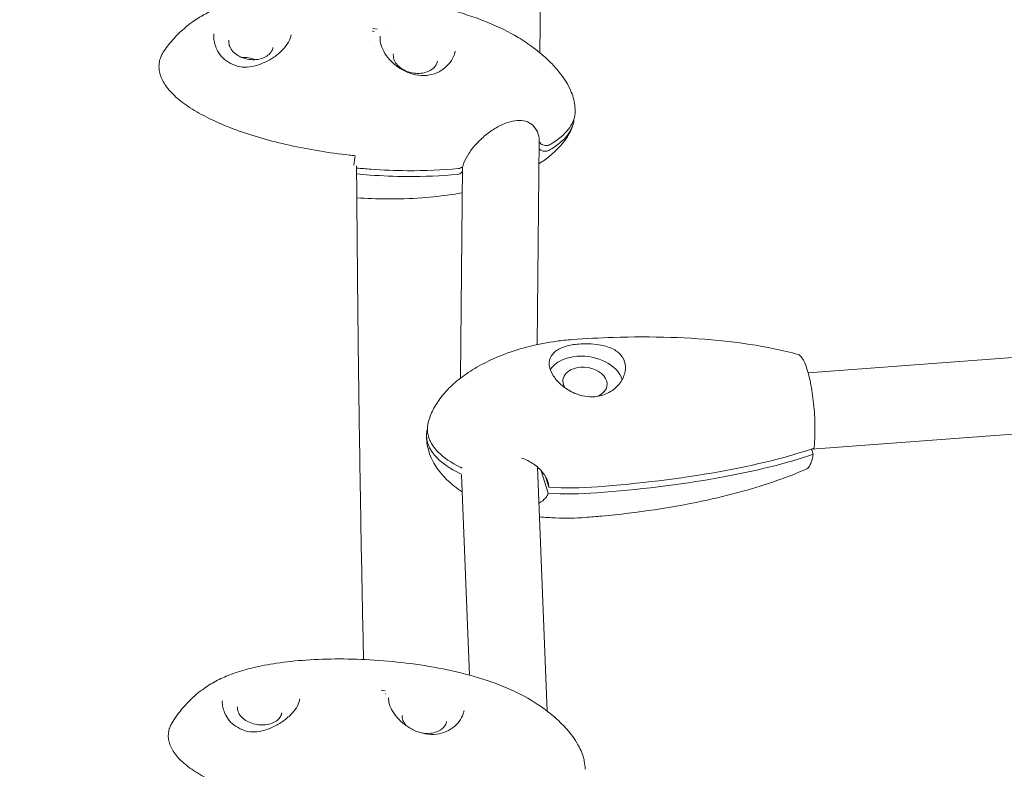
# Model space of a CAD drawing. Units: millimetres. Extents: x -8534 to 26090, y -7784 to 8770.
# Drawn here: x -2963 to -2731, y 1540 to 1716 of the extents above; entities that cross this region are included whole.
import ezdxf

# ---------------------------------------------------------------- set-up
doc = ezdxf.new("R2010")
doc.units = ezdxf.units.MM
doc.layers.add('BEM-SI-MIN', color=7, linetype='Continuous')
doc.layers.add('Shout.06', color=253, linetype='Continuous')
doc.styles.get("Standard").update_dxf_attribs({"font": 'arial.ttf'})
doc.dimstyles.new('Europa 1-100', dxfattribs={"dimscale": 50, "dimtxt": 3.5, "dimasz": 4, "dimexe": 2, "dimexo": 3, "dimgap": 2, "dimtad": 0, "dimlfac": 0.001, "dimzin": 0, "dimtxsty": 'Standard', "dimcen": 0, "dimadec": 0, "dimazin": 0, "dimtfac": 1, "dimtofl": 0, "dimtmove": 0, "dimatfit": 3, "dimfxl": 2, "dimfxlon": 1, "dimtolj": 1, "dimtzin": 0, "dimlwd": -1, "dimlwe": -1, "dimarcsym": 0})

# ---------------------------------------------------------------- blocks, each defined once
blk = doc.blocks.new('*D50')
at = {"layer": 'BEM-SI-MIN', "color": 0, "transparency": 16777216}
for p, q in [((-8321.93, 8767.81), (-8518.72, 8767.81)), ((-8418.72, 8567.81), (-8418.72, 1712.17)), ((-8418.72, -6116.54), (-8418.72, 739.11)), ((-8321.71, -6316.54), (-8518.72, -6316.54))]:
    blk.add_line(p, q, dxfattribs=at)
for points in [[(-8452.06, 8567.81), (-8385.39, 8567.81), (-8418.72, 8767.81)], [(-8452.06, -6116.54), (-8385.39, -6116.54), (-8418.72, -6316.54)]]:
    blk.add_solid(points, dxfattribs=at)
at = {"layer": 'Defpoints', "color": 0, "transparency": 16777216}
for p in [(264.43, 8767.81, 1590.56), (-8418.72, -6316.54), (583.37, -6316.54, 1590.56)]:
    blk.add_point(p, dxfattribs=at)
at = {"layer": 'BEM-SI-MIN', "color": 0, "transparency": 16777216, "insert": (-8418.72, 1225.64), "char_height": 175, "attachment_point": 5, "rotation": 90}
blk.add_mtext('\\A1;15,08m', dxfattribs=at)
blk = doc.blocks.new('*D51')
at = {"layer": 'BEM-SI-MIN', "color": 0, "transparency": 16777216}
for p, q in [((-7720.96, 7266.56), (-7920.7, 7266.57)), ((-7820.7, 7066.56), (-7820.89, 1712.86)), ((-7821.11, -4613.9), (-7820.92, 739.8)), ((-7721.38, -4813.91), (-7921.11, -4813.9))]:
    blk.add_line(p, q, dxfattribs=at)
for points in [[(-7854.04, 7066.57), (-7787.37, 7066.56), (-7820.7, 7266.56)], [(-7854.44, -4613.9), (-7787.77, -4613.9), (-7821.11, -4813.9)]]:
    blk.add_solid(points, dxfattribs=at)
at = {"layer": 'Defpoints', "color": 0, "transparency": 16777216}
for p in [(398.41, 7266.28, 429.56), (-7821.11, -4813.9), (398, -4814.19, 429.56)]:
    blk.add_point(p, dxfattribs=at)
at = {"layer": 'BEM-SI-MIN', "color": 0, "transparency": 16777216, "insert": (-7820.91, 1226.33), "char_height": 175, "attachment_point": 5, "rotation": 89.998}
blk.add_mtext('\\A1;12,08m', dxfattribs=at)
blk = doc.blocks.new('*D52')
at = {"layer": 'BEM-SI-MIN', "color": 0, "transparency": 16777216}
for p, q in [((-7213.14, -7554.3), (-7213.14, -7750.85)), ((9489.5, -7552.78), (9489.5, -7750.85)), ((-7013.14, -7650.85), (651.65, -7650.85)), ((9289.5, -7650.85), (1624.71, -7650.85))]:
    blk.add_line(p, q, dxfattribs=at)
for points in [[(-7013.14, -7617.51), (-7013.14, -7684.18), (-7213.14, -7650.85)], [(9289.5, -7617.51), (9289.5, -7684.18), (9489.5, -7650.85)]]:
    blk.add_solid(points, dxfattribs=at)
at = {"layer": 'Defpoints', "color": 0, "transparency": 16777216}
for p in [(9489.5, 3595.44, 1590.56), (-7213.14, 700.18, 1590.56), (-7213.14, -7650.85)]:
    blk.add_point(p, dxfattribs=at)
at = {"layer": 'BEM-SI-MIN', "color": 0, "transparency": 16777216, "insert": (1138.18, -7650.85), "char_height": 175, "attachment_point": 5}
blk.add_mtext('\\A1;16,70m', dxfattribs=at)
blk = doc.blocks.new('*D53')
at = {"layer": 'BEM-SI-MIN', "color": 0, "transparency": 16777216}
for p, q in [((-5650.7, -6826.62), (-5650.7, -7026.31)), ((6645.8, -6826.53), (6645.8, -7026.31)), ((-5450.7, -6926.31), (11.02, -6926.31)), ((6445.8, -6926.31), (984.07, -6926.31))]:
    blk.add_line(p, q, dxfattribs=at)
for points in [[(-5450.7, -6892.98), (-5450.7, -6959.65), (-5650.7, -6926.31)], [(6445.8, -6892.98), (6445.8, -6959.65), (6645.8, -6926.31)]]:
    blk.add_solid(points, dxfattribs=at)
at = {"layer": 'Defpoints', "color": 0, "transparency": 16777216}
for p in [(6645.8, 2181.77, 429.56), (-5650.7, 747.57, 429.56), (-5650.7, -6926.31)]:
    blk.add_point(p, dxfattribs=at)
at = {"layer": 'BEM-SI-MIN', "color": 0, "transparency": 16777216, "insert": (497.55, -6926.31), "char_height": 175, "attachment_point": 5}
blk.add_mtext('\\A1;12,30m', dxfattribs=at)

msp = doc.modelspace()

# ---------------------------------------------------------------- linework, layer by layer
at = {"layer": 'Shout.06', "color": 7, "linetype": 'Continuous', "lineweight": 0}
for p, q in [((-2840.068, 1708.659, 429.565), (-2838.902, 1832.673, 429.565)), ((-2879.434, 1714.338, 429.565), (-2878.444, 1714.195, 429.565)), ((-2840.714, 1639.901, 429.565), (-2840.262, 1688.024, 429.565)), ((-2883.623, 1684.413, 429.565), (-2883.623, 1684.413, 429.565)), ((-2858.789, 1632.009, 429.565), (-2858.321, 1681.815, 429.565)), ((-2577.191, 1648.311, 429.565), (-2776.876, 1633.247, 429.565)), ((-2575.837, 1630.362, 429.565), (-2776.047, 1615.259, 429.565)), ((-2775.694, 1614.096, 429.565), (-2776.072, 1615.339, 429.565)), ((-2838.348, 1553.59, 429.565), (-2840.605, 1611.033, 429.565)), ((-2839.748, 1610.192, 429.565), (-2838.136, 1604.884, 429.565)), ((-2856.695, 1562.056, 429.565), (-2858.55, 1609.273, 429.565)), ((-2838.641, 1608.65, 429.565), (-2837.936, 1606.328, 429.565)), ((-2877.491, 1558.501, 429.565), (-2876.497, 1558.39, 429.565)), ((-2913.851, 1552.23, 429.565), (-2914.068, 1552.603, 429.565))]:
    msp.add_line(p, q, dxfattribs=at)
at = {"layer": 'Shout.06', "color": 7, "linetype": 'Continuous', "lineweight": 0, "extrusion": (2.19663e-16, 0, -1)}
for centre, start, end in [((2879.726, 1711.758, -429.565), 96.63169, 108.1108), ((2877.691, 1555.941, -429.565), 174.65762, 175.75974)]:
    msp.add_arc(centre, 2, start, end, dxfattribs=at)
at = {"layer": 'Shout.06', "color": 7, "linetype": 'Continuous', "lineweight": 0, "extrusion": (2.19663e-16, -1.54074e-33, -1)}
msp.add_arc((2879.726, 1711.758, -429.565), 2, 177.5755, 178.56274, dxfattribs=at)
at = {"layer": 'Shout.06', "color": 7, "linetype": 'Continuous', "lineweight": 0}
for centre, major_axis, ratio, start_param, end_param in [((-2879.72, 1712.359, 429.565), (-1.997, 0.117), 0.0003247, 3.1397829, 3.1415925), ((-2829.44, 1630.971, 429.565), (-8.914, 1.238), 0.6847013, -1.2644343, -0.3219853), ((-2829.44, 1630.971, 429.565), (8.914, -1.238), 0.6847013, 0.3138817, 1.8771584), ((-2877.714, 1556.514, 429.565), (-2, 0.023), 0.0004454, 3.1392158, 3.1415925)]:
    msp.add_ellipse(centre, major_axis=major_axis, ratio=ratio, start_param=start_param, end_param=end_param, dxfattribs=at)
at = {"layer": 'Shout.06', "color": 7, "linetype": 'Continuous', "lineweight": 0, "extrusion": (2.19663e-16, 3.69779e-32, -1)}
msp.add_ellipse((-2879.726, 1711.758, 429.565), major_axis=(0.951, -1.759), ratio=0.0005072, start_param=0, end_param=0.002029, dxfattribs=at)
at = {"layer": 'Shout.06', "color": 7, "linetype": 'Continuous', "lineweight": 0, "extrusion": (2.13238e-16, 5.61769e-17, -1)}
msp.add_ellipse((-2909.296, 1703.743, 429.565), major_axis=(5.181, -0.85), ratio=0.7191976, start_param=-1.8817036, end_param=-1.2598891, dxfattribs=at)
at = {"layer": 'Shout.06', "color": 7, "linetype": 'Continuous', "lineweight": 0, "extrusion": (1.90166e-16, 8.77835e-19, -1)}
msp.add_ellipse((-2829.44, 1630.971, 429.565), major_axis=(-5.2, 0.722), ratio=0.6847013, start_param=-0.5616479, end_param=1.2644343, dxfattribs=at)
at = {"layer": 'Shout.06', "color": 7, "linetype": 'Continuous', "lineweight": 0, "extrusion": (2.21587e-16, -5.56515e-17, -1)}
msp.add_ellipse((-2829.44, 1630.971, 429.565), major_axis=(5.2, -0.722), ratio=0.6847013, start_param=-1.8771584, end_param=0.9243127, dxfattribs=at)
at = {"layer": 'Shout.06', "color": 7, "linetype": 'Continuous', "lineweight": 0, "extrusion": (2.19663e-16, 4.93038e-32, -1)}
msp.add_ellipse((-2877.691, 1555.941, 429.565), major_axis=(1.118, -1.659), ratio=0.0004739, start_param=0, end_param=0.0018957, dxfattribs=at)
at = {"layer": 'Shout.06', "color": 7, "linetype": 'Continuous', "lineweight": 0}
for points, knots in [([(-2928.65, 1709.024, 429.565), (-2927.957, 1710.072, 429.565), (-2927.175, 1711.047, 429.565), (-2925.437, 1712.949, 429.565), (-2924.467, 1713.871, 429.565), (-2923.355, 1714.804, 429.565), (-2923.266, 1714.878, 429.565), (-2923.075, 1715.034, 429.565), (-2922.977, 1715.113, 429.565), (-2922.584, 1715.426, 429.565), (-2922.281, 1715.656, 429.565), (-2921.091, 1716.518, 429.565), (-2920.155, 1717.107, 429.565), (-2918.131, 1718.213, 429.565), (-2917.029, 1718.721, 429.565), (-2914.709, 1719.644, 429.565), (-2913.481, 1720.05, 429.565), (-2910.673, 1720.844, 429.565), (-2909.084, 1721.199, 429.565), (-2905.432, 1721.868, 429.565), (-2903.354, 1722.142, 429.565), (-2898.823, 1722.571, 429.565), (-2896.358, 1722.699, 429.565), (-2891.21, 1722.792, 429.565), (-2888.52, 1722.742, 429.565), (-2883.007, 1722.458, 429.565), (-2880.179, 1722.215, 429.565), (-2874.462, 1721.528, 429.565), (-2871.567, 1721.078, 429.565), (-2865.825, 1719.955, 429.565), (-2862.971, 1719.283, 429.565), (-2857.436, 1717.693, 429.565), (-2854.745, 1716.782, 429.565), (-2849.747, 1714.72, 429.565), (-2847.415, 1713.592, 429.565), (-2843.942, 1711.526, 429.565), (-2842.716, 1710.712, 429.565), (-2840.21, 1708.821, 429.565), (-2838.964, 1707.757, 429.565), (-2837.011, 1705.83, 429.565), (-2836.272, 1705.028, 429.565), (-2834.612, 1702.979, 429.565), (-2833.729, 1701.669, 429.565), (-2832.514, 1699.137, 429.565), (-2832.105, 1697.93, 429.565), (-2831.83, 1696.151, 429.565), (-2831.783, 1695.588, 429.565), (-2831.774, 1695.03, 429.565)], [0, 0, 0, 0, 3.8578901, 3.8578901, 8.0898269, 8.0898269, 8.4671574, 8.4671574, 8.8493407, 8.8493407, 9.9966512, 9.9966512, 13.2836114, 13.2836114, 16.9252921, 16.9252921, 20.9052995, 20.9052995, 25.9719252, 25.9719252, 32.4659801, 32.4659801, 40.0282881, 40.0282881, 48.1885734, 48.1885734, 56.7301851, 56.7301851, 65.5095006, 65.5095006, 74.28675, 74.28675, 82.7892056, 82.7892056, 90.5175602, 90.5175602, 94.9125952, 94.9125952, 99.9626062, 99.9626062, 103.2602794, 103.2602794, 107.92503, 107.92503, 111.6860719, 111.6860719, 113.361294, 113.361294, 113.361294, 113.361294]), ([(-2916.883, 1713.088, 429.565), (-2916.936, 1712.769, 429.565), (-2916.944, 1712.325, 429.565), (-2916.821, 1711.379, 429.565), (-2916.712, 1710.892, 429.565), (-2916.413, 1709.981, 429.565), (-2916.236, 1709.553, 429.565), (-2916.021, 1709.136, 429.565)], [0, 0, 0, 0, 2.1641894, 2.1641894, 4.0244405, 4.0244405, 5.6211286, 5.6211286, 5.6211286, 5.6211286]), ([(-2909.115, 1705.241, 429.565), (-2908.255, 1705.306, 429.565), (-2907.383, 1705.49, 429.565), (-2905.664, 1706.036, 429.565), (-2904.801, 1706.41, 429.565), (-2903.15, 1707.306, 429.565), (-2902.349, 1707.846, 429.565), (-2900.966, 1708.997, 429.565), (-2900.363, 1709.619, 429.565), (-2899.449, 1710.839, 429.565), (-2899.113, 1711.447, 429.565), (-2898.798, 1712.318, 429.565), (-2898.722, 1712.607, 429.565), (-2898.676, 1712.887, 429.565)], [0, 0, 0, 0, 2.656598, 2.656598, 5.4280703, 5.4280703, 8.3277682, 8.3277682, 11.1441449, 11.1441449, 13.7970305, 13.7970305, 15.1615112, 15.1615112, 15.1615112, 15.1615112]), ([(-2877.728, 1711.842, 429.565), (-2877.729, 1711.869, 429.565), (-2877.73, 1711.895, 429.565), (-2877.731, 1711.948, 429.565), (-2877.731, 1711.974, 429.565), (-2877.731, 1712.027, 429.565), (-2877.731, 1712.053, 429.565), (-2877.73, 1712.106, 429.565), (-2877.729, 1712.132, 429.565), (-2877.727, 1712.184, 429.565), (-2877.726, 1712.21, 429.565), (-2877.724, 1712.236, 429.565)], [3.110658694, 3.110658694, 3.110658694, 3.110658694, 3.125768501, 3.125768501, 3.140878308, 3.140878308, 3.155988115, 3.155988115, 3.171097922, 3.171097922, 3.186207729, 3.186207729, 3.186207729, 3.186207729]), ([(-2877.727, 1711.814, 429.565), (-2877.705, 1711.255, 429.565), (-2877.572, 1710.623, 429.565), (-2877.076, 1709.338, 429.565), (-2876.715, 1708.673, 429.565), (-2875.807, 1707.394, 429.565), (-2875.251, 1706.767, 429.565), (-2873.978, 1705.608, 429.565), (-2873.24, 1705.068, 429.565), (-2871.66, 1704.176, 429.565), (-2870.798, 1703.816, 429.565), (-2869.068, 1703.362, 429.565), (-2868.179, 1703.258, 429.565), (-2866.497, 1703.317, 429.565), (-2865.682, 1703.471, 429.565), (-2864.179, 1703.987, 429.565), (-2863.475, 1704.356, 429.565), (-2862.223, 1705.252, 429.565), (-2861.67, 1705.793, 429.565), (-2860.779, 1706.962, 429.565), (-2860.439, 1707.605, 429.565), (-2860.138, 1708.501, 429.565), (-2860.071, 1708.772, 429.565), (-2860.029, 1709.028, 429.565)], [0.0236098, 0.0236098, 0.0236098, 0.0236098, 2.7392047, 2.7392047, 5.3720977, 5.3720977, 8.0004786, 8.0004786, 10.7197716, 10.7197716, 13.4568438, 13.4568438, 16.1176714, 16.1176714, 18.6820447, 18.6820447, 21.2664478, 21.2664478, 23.9551996, 23.9551996, 26.7231356, 26.7231356, 27.933962, 27.933962, 27.933962, 27.933962]), ([(-2913.324, 1711.621, 429.565), (-2913.389, 1711.223, 429.565), (-2913.361, 1710.809, 429.565), (-2913.121, 1709.998, 429.565), (-2912.912, 1709.601, 429.565), (-2912.338, 1708.865, 429.565), (-2911.978, 1708.527, 429.565), (-2911.139, 1707.938, 429.565), (-2910.663, 1707.687, 429.565), (-2909.64, 1707.297, 429.565), (-2909.094, 1707.159, 429.565), (-2907.988, 1707.009, 429.565), (-2907.428, 1706.997, 429.565), (-2906.353, 1707.101, 429.565), (-2905.838, 1707.217, 429.565), (-2904.903, 1707.562, 429.565), (-2904.484, 1707.791, 429.565), (-2903.78, 1708.339, 429.565), (-2903.497, 1708.657, 429.565), (-2903.127, 1709.293, 429.565), (-2903.015, 1709.602, 429.565), (-2902.962, 1709.921, 429.565)], [3.0241637, 3.0241637, 3.0241637, 3.0241637, 3.3594013, 3.3594013, 3.6860145, 3.6860145, 4.0036159, 4.0036159, 4.3186032, 4.3186032, 4.6333619, 4.6333619, 4.9481798, 4.9481798, 5.2629253, 5.2629253, 5.5781927, 5.5781927, 5.8971822, 5.8971822, 6.1657563, 6.1657563, 6.1657563, 6.1657563]), ([(-2883.623, 1684.413, 429.565), (-2884.053, 1684.456, 429.565), (-2884.482, 1684.501, 429.565), (-2884.911, 1684.548, 429.565), (-2887.332, 1684.814, 429.565), (-2889.738, 1685.142, 429.565), (-2892.104, 1685.529, 429.565), (-2894.469, 1685.917, 429.565), (-2896.794, 1686.364, 429.565), (-2899.051, 1686.865, 429.565), (-2901.309, 1687.366, 429.565), (-2903.499, 1687.922, 429.565), (-2905.598, 1688.525, 429.565), (-2907.697, 1689.129, 429.565), (-2909.705, 1689.781, 429.565), (-2911.598, 1690.474, 429.565), (-2913.491, 1691.166, 429.565), (-2915.271, 1691.9, 429.565), (-2916.917, 1692.666, 429.565), (-2918.563, 1693.432, 429.565), (-2920.074, 1694.23, 429.565), (-2921.436, 1695.053, 429.565), (-2922.797, 1695.875, 429.565), (-2924.007, 1696.722, 429.565), (-2925.054, 1697.582, 429.565), (-2926.1, 1698.442, 429.565), (-2926.982, 1699.317, 429.565), (-2927.69, 1700.196, 429.565), (-2928.398, 1701.076, 429.565), (-2928.932, 1701.959, 429.565), (-2929.286, 1702.838, 429.565), (-2929.463, 1703.277, 429.565), (-2929.595, 1703.715, 429.565), (-2929.682, 1704.15, 429.565), (-2929.769, 1704.585, 429.565), (-2929.81, 1705.018, 429.565), (-2929.806, 1705.447, 429.565), (-2929.802, 1705.876, 429.565), (-2929.752, 1706.301, 429.565), (-2929.658, 1706.721, 429.565), (-2929.61, 1706.931, 429.565), (-2929.552, 1707.14, 429.565), (-2929.482, 1707.348, 429.565), (-2929.447, 1707.451, 429.565), (-2929.409, 1707.555, 429.565), (-2929.368, 1707.658, 429.565), (-2929.328, 1707.761, 429.565), (-2929.284, 1707.864, 429.565), (-2929.238, 1707.966, 429.565), (-2929.076, 1708.324, 429.565), (-2928.88, 1708.677, 429.565), (-2928.65, 1709.024, 429.565)], [-150.2131917, -150.2131917, -150.2131917, -150.2131917, -148.9065116, -148.9065116, -148.9065116, -141.5290209, -141.5290209, -141.5290209, -134.1515301, -134.1515301, -134.1515301, -126.7740394, -126.7740394, -126.7740394, -119.3965486, -119.3965486, -119.3965486, -112.0190579, -112.0190579, -112.0190579, -104.6415671, -104.6415671, -104.6415671, -97.2640764, -97.2640764, -97.2640764, -89.8865856, -89.8865856, -89.8865856, -82.5090949, -82.5090949, -82.5090949, -78.8203495, -78.8203495, -78.8203495, -75.1316041, -75.1316041, -75.1316041, -71.4428588, -71.4428588, -71.4428588, -69.5984861, -69.5984861, -69.5984861, -68.6762997, -68.6762997, -68.6762997, -67.7541134, -67.7541134, -67.7541134, -64.5282292, -64.5282292, -64.5282292, -64.5282292]), ([(-2916.021, 1709.136, 429.565), (-2915.713, 1708.535, 429.565), (-2915.282, 1707.965, 429.565), (-2914.239, 1706.947, 429.565), (-2913.608, 1706.494, 429.565), (-2912.185, 1705.742, 429.565), (-2911.367, 1705.448, 429.565), (-2910.062, 1705.235, 429.565), (-2909.587, 1705.205, 429.565), (-2909.115, 1705.241, 429.565)], [0, 0, 0, 0, 2.34902, 2.34902, 4.8208194, 4.8208194, 7.5165695, 7.5165695, 8.9858181, 8.9858181, 8.9858181, 8.9858181]), ([(-2874.572, 1708.401, 429.565), (-2874.638, 1708.003, 429.565), (-2874.61, 1707.59, 429.565), (-2874.369, 1706.779, 429.565), (-2874.16, 1706.381, 429.565), (-2873.587, 1705.646, 429.565), (-2873.226, 1705.307, 429.565), (-2872.388, 1704.718, 429.565), (-2871.911, 1704.467, 429.565), (-2870.888, 1704.078, 429.565), (-2870.342, 1703.939, 429.565), (-2869.236, 1703.789, 429.565), (-2868.677, 1703.777, 429.565), (-2867.601, 1703.882, 429.565), (-2867.086, 1703.997, 429.565), (-2866.151, 1704.342, 429.565), (-2865.732, 1704.572, 429.565), (-2865.029, 1705.119, 429.565), (-2864.746, 1705.438, 429.565), (-2864.375, 1706.073, 429.565), (-2864.263, 1706.383, 429.565), (-2864.211, 1706.701, 429.565)], [3.0241637, 3.0241637, 3.0241637, 3.0241637, 3.3594013, 3.3594013, 3.6860145, 3.6860145, 4.0036159, 4.0036159, 4.3186032, 4.3186032, 4.6333619, 4.6333619, 4.9481798, 4.9481798, 5.2629253, 5.2629253, 5.5781927, 5.5781927, 5.8971822, 5.8971822, 6.1657563, 6.1657563, 6.1657563, 6.1657563]), ([(-2832.006, 1693.239, 429.565), (-2832.069, 1692.011, 429.565), (-2832.496, 1690.814, 429.565), (-2833.279, 1689.677, 429.565), (-2834.116, 1688.459, 429.565), (-2835.361, 1687.308, 429.565), (-2836.981, 1686.253, 429.565), (-2837.301, 1686.045, 429.565), (-2837.636, 1685.84, 429.565), (-2837.985, 1685.64, 429.565)], [-181.6865015, -181.6865015, -181.6865015, -181.6865015, -175.8717786, -175.8717786, -175.8717786, -169.6493728, -169.6493728, -169.6493728, -168.4209616, -168.4209616, -168.4209616, -168.4209616]), ([(-2831.774, 1694.87, 429.565), (-2831.786, 1693.55, 429.565), (-2832.216, 1692.266, 429.565), (-2833.054, 1691.048, 429.565), (-2833.891, 1689.83, 429.565), (-2835.136, 1688.679, 429.565), (-2836.756, 1687.624, 429.565), (-2837.076, 1687.416, 429.565), (-2837.411, 1687.211, 429.565), (-2837.76, 1687.011, 429.565)], [-182.0941845, -182.0941845, -182.0941845, -182.0941845, -175.8717786, -175.8717786, -175.8717786, -169.6493728, -169.6493728, -169.6493728, -168.4209616, -168.4209616, -168.4209616, -168.4209616]), ([(-2840.262, 1688.033, 429.565), (-2840.26, 1688.668, 429.565), (-2840.398, 1689.352, 429.565), (-2840.936, 1690.619, 429.565), (-2841.329, 1691.198, 429.565), (-2842.279, 1692.055, 429.565), (-2842.839, 1692.359, 429.565), (-2844.054, 1692.695, 429.565), (-2844.72, 1692.747, 429.565), (-2846.117, 1692.644, 429.565), (-2846.86, 1692.487, 429.565), (-2848.407, 1691.984, 429.565), (-2849.225, 1691.618, 429.565), (-2850.884, 1690.703, 429.565), (-2851.736, 1690.133, 429.565), (-2853.387, 1688.84, 429.565), (-2854.197, 1688.101, 429.565), (-2855.639, 1686.56, 429.565), (-2856.291, 1685.744, 429.565), (-2857.308, 1684.177, 429.565), (-2857.704, 1683.406, 429.565), (-2858.027, 1682.512, 429.565), (-2858.084, 1682.333, 429.565), (-2858.132, 1682.158, 429.565)], [0, 0, 0, 0, 2.938286, 2.938286, 5.7613923, 5.7613923, 8.4412445, 8.4412445, 10.9945225, 10.9945225, 13.607729, 13.607729, 16.4662455, 16.4662455, 19.5744817, 19.5744817, 22.8084122, 22.8084122, 25.9326946, 25.9326946, 28.7791346, 28.7791346, 29.5059572, 29.5059572, 29.5059572, 29.5059572]), ([(-2832.366, 1691.443, 429.565), (-2832.542, 1690.944, 429.565), (-2832.75, 1690.452, 429.565), (-2833.233, 1689.478, 429.565), (-2833.514, 1688.998, 429.565), (-2834.248, 1687.9, 429.565), (-2834.724, 1687.299, 429.565), (-2836.006, 1685.869, 429.565), (-2836.862, 1685.075, 429.565), (-2838.578, 1683.679, 429.565), (-2839.433, 1683.061, 429.565), (-2840.314, 1682.484, 429.565)], [0, 0, 0, 0, 1.5857732, 1.5857732, 3.285992, 3.285992, 5.5837103, 5.5837103, 9.0632394, 9.0632394, 12.2206144, 12.2206144, 12.2206144, 12.2206144]), ([(-2837.76, 1687.011, 429.565), (-2837.893, 1686.934, 429.565), (-2838.047, 1686.877, 429.565), (-2838.395, 1686.806, 429.565), (-2838.589, 1686.797, 429.565), (-2838.979, 1686.833, 429.565), (-2839.173, 1686.88, 429.565), (-2839.534, 1687.023, 429.565), (-2839.698, 1687.118, 429.565), (-2839.972, 1687.346, 429.565), (-2840.08, 1687.476, 429.565), (-2840.225, 1687.751, 429.565), (-2840.262, 1687.893, 429.565), (-2840.262, 1688.033, 429.565)], [-3.4998704, -3.4998704, -3.4998704, -3.4998704, -2.9588383, -2.9588383, -2.3717302, -2.3717302, -1.7791181, -1.7791181, -1.182924, -1.182924, -0.588343, -0.588343, -0.0072756, -0.0072756, -0.0072756, -0.0072756]), ([(-2837.985, 1685.64, 429.565), (-2838.118, 1685.563, 429.565), (-2838.272, 1685.506, 429.565), (-2838.62, 1685.435, 429.565), (-2838.814, 1685.426, 429.565), (-2839.204, 1685.462, 429.565), (-2839.398, 1685.508, 429.565), (-2839.759, 1685.651, 429.565), (-2839.923, 1685.747, 429.565), (-2840.145, 1685.931, 429.565), (-2840.218, 1686.008, 429.565), (-2840.28, 1686.089, 429.565)], [-3.4998704, -3.4998704, -3.4998704, -3.4998704, -2.9588383, -2.9588383, -2.3717302, -2.3717302, -1.7791181, -1.7791181, -1.182924, -1.182924, -0.8153618, -0.8153618, -0.8153618, -0.8153618]), ([(-2858.132, 1682.158, 429.565), (-2858.141, 1682.126, 429.565), (-2858.152, 1682.093, 429.565), (-2858.206, 1681.965, 429.565), (-2858.265, 1681.874, 429.565), (-2858.447, 1681.678, 429.565), (-2858.584, 1681.582, 429.565), (-2858.905, 1681.44, 429.565), (-2859.085, 1681.394, 429.565), (-2859.275, 1681.376, 429.565)], [-1.7631181, -1.7631181, -1.7631181, -1.7631181, -1.6221721, -1.6221721, -1.1914628, -1.1914628, -0.5905196, -0.5905196, 0, 0, 0, 0]), ([(-2859.275, 1681.376, 429.565), (-2863.085, 1681.013, 429.565), (-2867.121, 1680.847, 429.565), (-2871.283, 1680.88, 429.565), (-2874.113, 1680.903, 429.565), (-2877, 1681.018, 429.565), (-2879.914, 1681.226, 429.565), (-2881.03, 1681.306, 429.565), (-2882.147, 1681.399, 429.565), (-2883.259, 1681.505, 429.565)], [-148.1013861, -148.1013861, -148.1013861, -148.1013861, -139.4705721, -139.4705721, -139.4705721, -133.6029406, -133.6029406, -133.6029406, -131.3540726, -131.3540726, -131.3540726, -131.3540726]), ([(-2859.5, 1680.005, 429.565), (-2863.31, 1679.642, 429.565), (-2867.346, 1679.475, 429.565), (-2871.508, 1679.509, 429.565), (-2874.338, 1679.531, 429.565), (-2877.225, 1679.646, 429.565), (-2880.139, 1679.855, 429.565), (-2881.177, 1679.929, 429.565), (-2882.215, 1680.015, 429.565), (-2883.249, 1680.112, 429.565)], [-148.1013861, -148.1013861, -148.1013861, -148.1013861, -139.4705721, -139.4705721, -139.4705721, -133.6029406, -133.6029406, -133.6029406, -131.5121302, -131.5121302, -131.5121302, -131.5121302]), ([(-2858.329, 1680.979, 429.565), (-2858.331, 1680.88, 429.565), (-2858.352, 1680.783, 429.565), (-2858.431, 1680.594, 429.565), (-2858.49, 1680.503, 429.565), (-2858.672, 1680.307, 429.565), (-2858.809, 1680.211, 429.565), (-2859.13, 1680.068, 429.565), (-2859.31, 1680.023, 429.565), (-2859.5, 1680.005, 429.565)], [-2.0341813, -2.0341813, -2.0341813, -2.0341813, -1.6221721, -1.6221721, -1.1914628, -1.1914628, -0.5905196, -0.5905196, 0, 0, 0, 0]), ([(-2858.378, 1675.664, 429.565), (-2859.109, 1675.528, 429.565), (-2859.841, 1675.404, 429.565), (-2862.996, 1674.916, 429.565), (-2865.438, 1674.653, 429.565), (-2870.634, 1674.288, 429.565), (-2873.397, 1674.208, 429.565), (-2878.508, 1674.239, 429.565), (-2880.86, 1674.323, 429.565), (-2883.208, 1674.473, 429.565)], [12.3076996, 12.3076996, 12.3076996, 12.3076996, 14.5574512, 14.5574512, 21.9833638, 21.9833638, 30.3096993, 30.3096993, 37.3739088, 37.3739088, 37.3739088, 37.3739088]), ([(-2866.389, 1621.495, 429.565), (-2866.121, 1622.562, 429.565), (-2865.721, 1623.599, 429.565), (-2864.71, 1625.597, 429.565), (-2864.087, 1626.563, 429.565), (-2862.619, 1628.474, 429.565), (-2861.751, 1629.412, 429.565), (-2859.777, 1631.26, 429.565), (-2858.649, 1632.156, 429.565), (-2856.141, 1633.901, 429.565), (-2854.741, 1634.733, 429.565), (-2851.684, 1636.317, 429.565), (-2850.01, 1637.05, 429.565), (-2846.42, 1638.395, 429.565), (-2844.49, 1638.988, 429.565), (-2840.426, 1640.005, 429.565), (-2838.282, 1640.413, 429.565), (-2834.929, 1640.866, 429.565), (-2833.728, 1640.993, 429.565), (-2832.524, 1641.083, 429.565)], [0, 0, 0, 0, 3.3018987, 3.3018987, 6.7353862, 6.7353862, 10.5667351, 10.5667351, 14.8992042, 14.8992042, 19.8078498, 19.8078498, 25.3238642, 25.3238642, 31.4245623, 31.4245623, 38.0238924, 38.0238924, 41.6850249, 41.6850249, 41.6850249, 41.6850249]), ([(-2827.162, 1627.647, 429.565), (-2827.923, 1627.59, 429.565), (-2828.697, 1627.626, 429.565), (-2830.271, 1627.886, 429.565), (-2831.06, 1628.115, 429.565), (-2832.938, 1628.888, 429.565), (-2833.969, 1629.523, 429.565), (-2835.678, 1630.95, 429.565), (-2836.362, 1631.718, 429.565), (-2837.343, 1633.246, 429.565), (-2837.653, 1633.986, 429.565), (-2837.926, 1635.427, 429.565), (-2837.876, 1636.107, 429.565), (-2837.404, 1637.344, 429.565), (-2836.977, 1637.887, 429.565), (-2835.75, 1638.832, 429.565), (-2834.932, 1639.216, 429.565), (-2833.052, 1639.773, 429.565), (-2832.021, 1639.95, 429.565), (-2830.922, 1640.033, 429.565)], [-28.5356607, -28.5356607, -28.5356607, -28.5356607, -26.1862637, -26.1862637, -23.7291205, -23.7291205, -20.0749179, -20.0749179, -16.6670839, -16.6670839, -13.4997506, -13.4997506, -10.2501046, -10.2501046, -6.9326945, -6.9326945, -3.3872768, -3.3872768, 0, 0, 0, 0]), ([(-2832.524, 1641.083, 429.565), (-2829.267, 1641.329, 429.565), (-2826.003, 1641.505, 429.565), (-2818.268, 1641.75, 429.565), (-2813.79, 1641.758, 429.565), (-2805.016, 1641.471, 429.565), (-2800.713, 1641.189, 429.565), (-2792.552, 1640.303, 429.565), (-2788.682, 1639.733, 429.565), (-2782.957, 1638.549, 429.565), (-2781.065, 1638.1, 429.565), (-2779.193, 1637.576, 429.565)], [0, 0, 0, 0, 10.0022568, 10.0022568, 23.6976488, 23.6976488, 36.8779726, 36.8779726, 48.8173533, 48.8173533, 54.7540904, 54.7540904, 54.7540904, 54.7540904]), ([(-2830.922, 1640.033, 429.565), (-2830.17, 1640.09, 429.565), (-2829.398, 1640.109, 429.565), (-2827.787, 1640.065, 429.565), (-2826.959, 1639.994, 429.565), (-2825.031, 1639.687, 429.565), (-2823.977, 1639.394, 429.565), (-2822.219, 1638.567, 429.565), (-2821.506, 1638.053, 429.565), (-2820.447, 1636.804, 429.565), (-2820.108, 1636.088, 429.565), (-2819.845, 1634.544, 429.565), (-2819.909, 1633.744, 429.565), (-2820.437, 1632.022, 429.565), (-2820.958, 1631.119, 429.565), (-2822.355, 1629.569, 429.565), (-2823.205, 1628.918, 429.565), (-2825.097, 1628.003, 429.565), (-2826.104, 1627.727, 429.565), (-2827.162, 1627.647, 429.565)], [-28.6741971, -28.6741971, -28.6741971, -28.6741971, -26.3516315, -26.3516315, -23.8311655, -23.8311655, -20.2320406, -20.2320406, -16.8718115, -16.8718115, -13.5684873, -13.5684873, -10.3999212, -10.3999212, -6.7363332, -6.7363332, -3.2604163, -3.2604163, 0, 0, 0, 0]), ([(-2775.494, 1615.54, 429.565), (-2775.443, 1616.006, 429.565), (-2775.401, 1616.496, 429.565), (-2775.316, 1617.805, 429.565), (-2775.286, 1618.651, 429.565), (-2775.266, 1621.185, 429.565), (-2775.333, 1622.939, 429.565), (-2775.619, 1626.45, 429.565), (-2775.836, 1628.175, 429.565), (-2776.391, 1631.365, 429.565), (-2776.724, 1632.801, 429.565), (-2777.465, 1635.193, 429.565), (-2777.865, 1636.126, 429.565), (-2778.583, 1637.212, 429.565), (-2778.893, 1637.492, 429.565), (-2779.193, 1637.576, 429.565)], [-41.6373802, -41.6373802, -41.6373802, -41.6373802, -39.8237343, -39.8237343, -37.0083794, -37.0083794, -31.7214681, -31.7214681, -26.4345567, -26.4345567, -21.1476454, -21.1476454, -15.860734, -15.860734, -11.8420037, -11.8420037, -11.8420037, -11.8420037]), ([(-2866.389, 1621.495, 429.565), (-2866.475, 1621.154, 429.565), (-2866.533, 1620.808, 429.565), (-2866.583, 1620.175, 429.565), (-2866.586, 1619.89, 429.565), (-2866.548, 1619.288, 429.565), (-2866.503, 1618.972, 429.565), (-2866.388, 1618.455, 429.565), (-2866.333, 1618.256, 429.565), (-2866.192, 1617.823, 429.565), (-2866.102, 1617.591, 429.565), (-2865.911, 1617.168, 429.565), (-2865.815, 1616.977, 429.565), (-2865.556, 1616.511, 429.565), (-2865.384, 1616.239, 429.565), (-2864.878, 1615.529, 429.565), (-2864.515, 1615.101, 429.565), (-2862.726, 1613.276, 429.565), (-2860.889, 1612.077, 429.565), (-2858.704, 1610.997, 429.565), (-2858.529, 1610.913, 429.565), (-2858.352, 1610.83, 429.565)], [-61.8160303, -61.8160303, -61.8160303, -61.8160303, -59.6591619, -59.6591619, -57.9202302, -57.9202302, -55.9966558, -55.9966558, -54.778253, -54.778253, -53.3485477, -53.3485477, -52.1520745, -52.1520745, -50.4094924, -50.4094924, -47.5163565, -47.5163565, -37.5954028, -37.5954028, -36.7461466, -36.7461466, -36.7461466, -36.7461466]), ([(-2866.579, 1620.095, 429.565), (-2866.671, 1619.74, 429.565), (-2866.732, 1619.379, 429.565), (-2866.784, 1618.731, 429.565), (-2866.786, 1618.446, 429.565), (-2866.749, 1617.845, 429.565), (-2866.704, 1617.528, 429.565), (-2866.589, 1617.012, 429.565), (-2866.534, 1616.812, 429.565), (-2866.392, 1616.379, 429.565), (-2866.302, 1616.147, 429.565), (-2866.112, 1615.724, 429.565), (-2866.015, 1615.533, 429.565), (-2865.757, 1615.067, 429.565), (-2865.584, 1614.796, 429.565), (-2865.078, 1614.085, 429.565), (-2864.715, 1613.657, 429.565), (-2862.926, 1611.832, 429.565), (-2861.09, 1610.633, 429.565), (-2858.904, 1609.554, 429.565), (-2858.73, 1609.469, 429.565), (-2858.553, 1609.386, 429.565)], [-61.9076565, -61.9076565, -61.9076565, -61.9076565, -59.6591619, -59.6591619, -57.9202302, -57.9202302, -55.9966558, -55.9966558, -54.778253, -54.778253, -53.3485477, -53.3485477, -52.1520745, -52.1520745, -50.4094924, -50.4094924, -47.5163565, -47.5163565, -37.5954028, -37.5954028, -36.7461466, -36.7461466, -36.7461466, -36.7461466]), ([(-2858.392, 1605.255, 429.565), (-2859.033, 1605.671, 429.565), (-2859.656, 1606.115, 429.565), (-2861.502, 1607.563, 429.565), (-2862.661, 1608.674, 429.565), (-2864.483, 1610.971, 429.565), (-2865.205, 1612.136, 429.565), (-2866.197, 1614.445, 429.565), (-2866.521, 1615.587, 429.565), (-2866.761, 1617.388, 429.565), (-2866.795, 1618.043, 429.565), (-2866.778, 1618.695, 429.565)], [30.413775, 30.413775, 30.413775, 30.413775, 32.7181018, 32.7181018, 37.4934546, 37.4934546, 41.5428968, 41.5428968, 45.0400096, 45.0400096, 46.9950469, 46.9950469, 46.9950469, 46.9950469]), ([(-2826.461, 1606.431, 429.565), (-2816.869, 1607.155, 429.565), (-2807.074, 1608.326, 429.565), (-2789.059, 1611.546, 429.565), (-2781.424, 1613.45, 429.565), (-2775.494, 1615.54, 429.565)], [-42.7950807, -42.7950807, -42.7950807, -42.7950807, -20.9918975, -20.9918975, 0, 0, 0, 0]), ([(-2844.376, 1613.201, 429.565), (-2843.387, 1612.862, 429.565), (-2842.446, 1612.386, 429.565), (-2840.737, 1611.212, 429.565), (-2839.973, 1610.509, 429.565), (-2838.834, 1609.065, 429.565), (-2838.429, 1608.346, 429.565), (-2838.041, 1607.181, 429.565), (-2837.957, 1606.749, 429.565), (-2837.936, 1606.328, 429.565)], [-11.8487062, -11.8487062, -11.8487062, -11.8487062, -8.7196407, -8.7196407, -5.5099167, -5.5099167, -2.6928896, -2.6928896, -1.0083403, -1.0083403, -1.0083403, -1.0083403]), ([(-2826.662, 1604.987, 429.565), (-2817.07, 1605.711, 429.565), (-2807.274, 1606.882, 429.565), (-2789.26, 1610.102, 429.565), (-2781.624, 1612.007, 429.565), (-2775.694, 1614.096, 429.565)], [-42.7950807, -42.7950807, -42.7950807, -42.7950807, -20.9918975, -20.9918975, 0, 0, 0, 0]), ([(-2775.694, 1614.096, 429.565), (-2775.764, 1613.692, 429.565), (-2775.842, 1613.319, 429.565), (-2776.06, 1612.448, 429.565), (-2776.21, 1612, 429.565), (-2776.612, 1611.125, 429.565), (-2776.878, 1610.799, 429.565), (-2777.163, 1610.671, 429.565)], [-41.6373802, -41.6373802, -41.6373802, -41.6373802, -39.8237343, -39.8237343, -37.0083794, -37.0083794, -32.9673258, -32.9673258, -32.9673258, -32.9673258]), ([(-2777.163, 1610.671, 429.565), (-2779.476, 1609.628, 429.565), (-2781.842, 1608.705, 429.565), (-2786.874, 1606.942, 429.565), (-2789.549, 1606.119, 429.565), (-2795.438, 1604.493, 429.565), (-2798.663, 1603.721, 429.565), (-2805.602, 1602.26, 429.565), (-2809.324, 1601.597, 429.565), (-2817.178, 1600.414, 429.565), (-2821.317, 1599.915, 429.565), (-2826.763, 1599.41, 429.565), (-2828.064, 1599.301, 429.565), (-2829.364, 1599.202, 429.565)], [0, 0, 0, 0, 7.7496001, 7.7496001, 16.3031213, 16.3031213, 26.442439, 26.442439, 38.0080361, 38.0080361, 50.7621052, 50.7621052, 54.7569174, 54.7569174, 54.7569174, 54.7569174]), ([(-2840.274, 1602.601, 429.565), (-2839.642, 1602.923, 429.565), (-2839.109, 1603.338, 429.565), (-2838.46, 1604.161, 429.565), (-2838.268, 1604.509, 429.565), (-2838.136, 1604.884, 429.565)], [-5.3820581, -5.3820581, -5.3820581, -5.3820581, -2.6928896, -2.6928896, -1.0083403, -1.0083403, -1.0083403, -1.0083403]), ([(-2829.364, 1599.202, 429.565), (-2831.697, 1599.026, 429.565), (-2834.043, 1598.983, 429.565), (-2837.637, 1599.129, 429.565), (-2838.894, 1599.22, 429.565), (-2840.146, 1599.353, 429.565)], [0, 0, 0, 0, 7.0932428, 7.0932428, 10.9075591, 10.9075591, 10.9075591, 10.9075591]), ([(-2926.728, 1550.832, 429.565), (-2926.083, 1551.914, 429.565), (-2925.346, 1552.929, 429.565), (-2923.7, 1554.92, 429.565), (-2922.784, 1555.884, 429.565), (-2921.256, 1557.312, 429.565), (-2920.631, 1557.847, 429.565), (-2919.468, 1558.744, 429.565), (-2918.917, 1559.134, 429.565), (-2917.342, 1560.155, 429.565), (-2916.279, 1560.739, 429.565), (-2914.109, 1561.763, 429.565), (-2912.993, 1562.207, 429.565), (-2910.507, 1563.066, 429.565), (-2909.126, 1563.456, 429.565), (-2905.894, 1564.234, 429.565), (-2904.027, 1564.581, 429.565), (-2899.841, 1565.204, 429.565), (-2897.508, 1565.445, 429.565), (-2892.584, 1565.786, 429.565), (-2889.984, 1565.871, 429.565), (-2884.623, 1565.876, 429.565), (-2881.854, 1565.787, 429.565), (-2876.216, 1565.426, 429.565), (-2873.34, 1565.149, 429.565), (-2867.582, 1564.387, 429.565), (-2864.693, 1563.902, 429.565), (-2859.022, 1562.698, 429.565), (-2856.231, 1561.984, 429.565), (-2850.923, 1560.295, 429.565), (-2848.389, 1559.337, 429.565), (-2843.874, 1557.205, 429.565), (-2841.855, 1556.079, 429.565), (-2838.423, 1553.71, 429.565), (-2836.983, 1552.537, 429.565), (-2834.729, 1550.401, 429.565), (-2833.854, 1549.477, 429.565), (-2832.096, 1547.308, 429.565), (-2831.228, 1546.015, 429.565), (-2830.324, 1544.088, 429.565), (-2830.102, 1543.528, 429.565), (-2829.801, 1542.573, 429.565), (-2829.7, 1542.182, 429.565), (-2829.496, 1541.169, 429.565), (-2829.424, 1540.521, 429.565), (-2829.4, 1539.881, 429.565)], [0, 0, 0, 0, 3.866176, 3.866176, 8.1051424, 8.1051424, 10.5101805, 10.5101805, 12.5311796, 12.5311796, 16.1420599, 16.1420599, 19.8250469, 19.8250469, 24.3092778, 24.3092778, 30.2529126, 30.2529126, 37.5051942, 37.5051942, 45.4407765, 45.4407765, 53.8073413, 53.8073413, 62.478348, 62.478348, 71.2473684, 71.2473684, 79.8718036, 79.8718036, 87.97153, 87.97153, 94.8526424, 94.8526424, 100.4971884, 100.4971884, 104.3462906, 104.3462906, 108.9360523, 108.9360523, 110.7344799, 110.7344799, 111.9526086, 111.9526086, 113.8741245, 113.8741245, 113.8741245, 113.8741245]), ([(-2906.773, 1548.708, 429.565), (-2905.914, 1548.81, 429.565), (-2905.048, 1549.029, 429.565), (-2903.348, 1549.637, 429.565), (-2902.499, 1550.037, 429.565), (-2900.881, 1550.978, 429.565), (-2900.101, 1551.534, 429.565), (-2898.763, 1552.7, 429.565), (-2898.187, 1553.323, 429.565), (-2897.328, 1554.52, 429.565), (-2897.022, 1555.106, 429.565), (-2896.749, 1555.924, 429.565), (-2896.686, 1556.19, 429.565), (-2896.652, 1556.445, 429.565)], [0, 0, 0, 0, 2.6512021, 2.6512021, 5.4217136, 5.4217136, 8.326172, 8.326172, 11.1469002, 11.1469002, 13.7956148, 13.7956148, 15.1410787, 15.1410787, 15.1410787, 15.1410787]), ([(-2875.7, 1556.127, 429.565), (-2875.702, 1556.151, 429.565), (-2875.704, 1556.175, 429.565), (-2875.708, 1556.223, 429.565), (-2875.709, 1556.247, 429.565), (-2875.712, 1556.294, 429.565), (-2875.713, 1556.318, 429.565), (-2875.714, 1556.365, 429.565), (-2875.714, 1556.389, 429.565), (-2875.715, 1556.436, 429.565), (-2875.714, 1556.46, 429.565), (-2875.714, 1556.483, 429.565)], [3.076587555, 3.076587555, 3.076587555, 3.076587555, 3.091697362, 3.091697362, 3.106807169, 3.106807169, 3.121916976, 3.121916976, 3.137026783, 3.137026783, 3.15213659, 3.15213659, 3.15213659, 3.15213659]), ([(-2914.876, 1555.989, 429.565), (-2914.912, 1555.722, 429.565), (-2914.907, 1555.326, 429.565), (-2914.76, 1554.461, 429.565), (-2914.643, 1554.015, 429.565), (-2914.315, 1553.122, 429.565), (-2914.105, 1552.669, 429.565), (-2913.851, 1552.23, 429.565)], [0, 0, 0, 0, 2.1570489, 2.1570489, 3.9652259, 3.9652259, 5.7334581, 5.7334581, 5.7334581, 5.7334581]), ([(-2911.281, 1554.588, 429.565), (-2911.332, 1554.208, 429.565), (-2911.289, 1553.814, 429.565), (-2911.017, 1553.046, 429.565), (-2910.793, 1552.673, 429.565), (-2910.193, 1551.987, 429.565), (-2909.82, 1551.673, 429.565), (-2908.962, 1551.132, 429.565), (-2908.478, 1550.904, 429.565), (-2907.442, 1550.555, 429.565), (-2906.891, 1550.435, 429.565), (-2905.781, 1550.317, 429.565), (-2905.221, 1550.318, 429.565), (-2904.151, 1550.441, 429.565), (-2903.641, 1550.563, 429.565), (-2902.721, 1550.911, 429.565), (-2902.312, 1551.138, 429.565), (-2901.632, 1551.672, 429.565), (-2901.362, 1551.98, 429.565), (-2901.016, 1552.589, 429.565), (-2900.916, 1552.884, 429.565), (-2900.875, 1553.186, 429.565)], [3.0495739, 3.0495739, 3.0495739, 3.0495739, 3.3882295, 3.3882295, 3.71507, 3.71507, 4.0315851, 4.0315851, 4.3459035, 4.3459035, 4.6603448, 4.6603448, 4.974935, 4.974935, 5.2892991, 5.2892991, 5.6037902, 5.6037902, 5.9218063, 5.9218063, 6.1911665, 6.1911665, 6.1911665, 6.1911665]), ([(-2875.698, 1556.096, 429.565), (-2875.652, 1555.584, 429.565), (-2875.497, 1554.996, 429.565), (-2874.957, 1553.792, 429.565), (-2874.577, 1553.168, 429.565), (-2873.633, 1551.964, 429.565), (-2873.059, 1551.37, 429.565), (-2871.752, 1550.272, 429.565), (-2871, 1549.761, 429.565), (-2869.395, 1548.917, 429.565), (-2868.523, 1548.578, 429.565), (-2866.78, 1548.158, 429.565), (-2865.889, 1548.068, 429.565), (-2864.213, 1548.147, 429.565), (-2863.406, 1548.307, 429.565), (-2861.926, 1548.827, 429.565), (-2861.238, 1549.193, 429.565), (-2860.019, 1550.074, 429.565), (-2859.485, 1550.604, 429.565), (-2858.635, 1551.736, 429.565), (-2858.317, 1552.353, 429.565), (-2858.039, 1553.221, 429.565), (-2857.977, 1553.494, 429.565), (-2857.942, 1553.75, 429.565)], [0.0255671, 0.0255671, 0.0255671, 0.0255671, 2.7327518, 2.7327518, 5.34608, 5.34608, 7.9693774, 7.9693774, 10.6879975, 10.6879975, 13.4289357, 13.4289357, 16.093167, 16.093167, 18.6551922, 18.6551922, 21.2332773, 21.2332773, 23.9232589, 23.9232589, 26.6891084, 26.6891084, 27.9818132, 27.9818132, 27.9818132, 27.9818132]), ([(-2913.851, 1552.23, 429.565), (-2913.522, 1551.661, 429.565), (-2913.072, 1551.123, 429.565), (-2911.993, 1550.171, 429.565), (-2911.348, 1549.754, 429.565), (-2909.9, 1549.075, 429.565), (-2909.072, 1548.819, 429.565), (-2907.745, 1548.661, 429.565), (-2907.256, 1548.651, 429.565), (-2906.773, 1548.708, 429.565)], [0, 0, 0, 0, 2.3501754, 2.3501754, 4.8161464, 4.8161464, 7.5070872, 7.5070872, 9.0107433, 9.0107433, 9.0107433, 9.0107433]), ([(-2872.48, 1552.568, 429.565), (-2872.532, 1552.187, 429.565), (-2872.489, 1551.793, 429.565), (-2872.216, 1551.026, 429.565), (-2871.993, 1550.652, 429.565), (-2871.653, 1550.264, 429.565), (-2871.617, 1550.225, 429.565), (-2871.58, 1550.186, 429.565)], [3.04957388, 3.04957388, 3.04957388, 3.04957388, 3.38822953, 3.38822953, 3.71506998, 3.71506998, 3.75221387, 3.75221387, 3.75221387, 3.75221387]), ([(-2880.564, 1528.748, 429.565), (-2880.995, 1528.778, 429.565), (-2881.425, 1528.809, 429.565), (-2881.855, 1528.842, 429.565), (-2884.282, 1529.03, 429.565), (-2886.698, 1529.278, 429.565), (-2889.075, 1529.583, 429.565), (-2891.453, 1529.889, 429.565), (-2893.792, 1530.252, 429.565), (-2896.067, 1530.669, 429.565), (-2898.342, 1531.085, 429.565), (-2900.553, 1531.556, 429.565), (-2902.674, 1532.075, 429.565), (-2904.796, 1532.593, 429.565), (-2906.829, 1533.161, 429.565), (-2908.75, 1533.77, 429.565), (-2910.67, 1534.379, 429.565), (-2912.48, 1535.03, 429.565), (-2914.157, 1535.716, 429.565), (-2915.834, 1536.402, 429.565), (-2917.38, 1537.123, 429.565), (-2918.776, 1537.87, 429.565), (-2920.172, 1538.618, 429.565), (-2921.419, 1539.392, 429.565), (-2922.503, 1540.184, 429.565), (-2923.587, 1540.976, 429.565), (-2924.507, 1541.787, 429.565), (-2925.255, 1542.606, 429.565), (-2926.002, 1543.425, 429.565), (-2926.576, 1544.254, 429.565), (-2926.97, 1545.082, 429.565), (-2927.167, 1545.496, 429.565), (-2927.32, 1545.91, 429.565), (-2927.426, 1546.322, 429.565), (-2927.533, 1546.735, 429.565), (-2927.595, 1547.147, 429.565), (-2927.611, 1547.556, 429.565), (-2927.627, 1547.965, 429.565), (-2927.598, 1548.372, 429.565), (-2927.523, 1548.775, 429.565), (-2927.485, 1548.977, 429.565), (-2927.437, 1549.177, 429.565), (-2927.377, 1549.377, 429.565), (-2927.346, 1549.477, 429.565), (-2927.314, 1549.577, 429.565), (-2927.278, 1549.676, 429.565), (-2927.242, 1549.775, 429.565), (-2927.204, 1549.874, 429.565), (-2927.162, 1549.973, 429.565), (-2927.042, 1550.262, 429.565), (-2926.897, 1550.548, 429.565), (-2926.728, 1550.832, 429.565)], [-150.2131917, -150.2131917, -150.2131917, -150.2131917, -148.9065116, -148.9065116, -148.9065116, -141.5290209, -141.5290209, -141.5290209, -134.1515301, -134.1515301, -134.1515301, -126.7740394, -126.7740394, -126.7740394, -119.3965486, -119.3965486, -119.3965486, -112.0190579, -112.0190579, -112.0190579, -104.6415671, -104.6415671, -104.6415671, -97.2640764, -97.2640764, -97.2640764, -89.8865856, -89.8865856, -89.8865856, -82.5090949, -82.5090949, -82.5090949, -78.8203495, -78.8203495, -78.8203495, -75.1316041, -75.1316041, -75.1316041, -71.4428588, -71.4428588, -71.4428588, -69.5984861, -69.5984861, -69.5984861, -68.6762997, -68.6762997, -68.6762997, -67.7541134, -67.7541134, -67.7541134, -65.0584784, -65.0584784, -65.0584784, -65.0584784]), ([(-2867.656, 1548.369, 429.565), (-2867.616, 1548.364, 429.565), (-2867.576, 1548.36, 429.565), (-2866.98, 1548.296, 429.565), (-2866.42, 1548.297, 429.565), (-2865.35, 1548.42, 429.565), (-2864.84, 1548.542, 429.565), (-2863.92, 1548.891, 429.565), (-2863.512, 1549.118, 429.565), (-2862.831, 1549.652, 429.565), (-2862.562, 1549.959, 429.565), (-2862.216, 1550.568, 429.565), (-2862.115, 1550.863, 429.565), (-2862.074, 1551.166, 429.565)], [4.6375107, 4.6375107, 4.6375107, 4.6375107, 4.6603448, 4.6603448, 4.974935, 4.974935, 5.2892991, 5.2892991, 5.6037902, 5.6037902, 5.9218063, 5.9218063, 6.1911665, 6.1911665, 6.1911665, 6.1911665])]:
    msp.add_open_spline(points, degree=3, knots=knots, dxfattribs=at)
for points in [[(-2879.269, 1715.062, 429.565), (-2879.269, 1715.062, 429.565), (-2879.269, 1715.062, 429.565), (-2879.269, 1715.062, 429.565)], [(-2876.49, 1714.76, 429.565), (-2876.49, 1714.76, 429.565), (-2876.49, 1714.76, 429.565), (-2876.49, 1714.76, 429.565)], [(-2916.883, 1713.089, 429.565), (-2916.883, 1713.089, 429.565), (-2916.883, 1713.089, 429.565), (-2916.883, 1713.088, 429.565)], [(-2898.676, 1712.887, 429.565), (-2898.676, 1712.887, 429.565), (-2898.676, 1712.888, 429.565), (-2898.676, 1712.888, 429.565)], [(-2877.686, 1712.583, 429.565), (-2877.704, 1712.477, 429.565), (-2877.716, 1712.368, 429.565), (-2877.723, 1712.255, 429.565)], [(-2877.686, 1712.583, 429.565), (-2877.686, 1712.583, 429.565), (-2877.686, 1712.583, 429.565), (-2877.686, 1712.583, 429.565)], [(-2860.029, 1709.028, 429.565), (-2860.029, 1709.028, 429.565), (-2860.029, 1709.028, 429.565), (-2860.029, 1709.029, 429.565)], [(-2831.774, 1695.03, 429.565), (-2831.773, 1694.976, 429.565), (-2831.773, 1694.923, 429.565), (-2831.774, 1694.87, 429.565)], [(-2883.943, 1682.119, 429.565), (-2883.819, 1682.98, 429.565), (-2883.71, 1683.773, 429.565), (-2883.623, 1684.413, 429.565)], [(-2883.262, 1682.055, 429.565), (-2883.245, 1679.468, 429.565), (-2883.227, 1676.883, 429.565), (-2883.207, 1674.298, 429.565)], [(-2883.11, 1662.645, 429.565), (-2883.145, 1666.527, 429.565), (-2883.177, 1670.411, 429.565), (-2883.207, 1674.298, 429.565)], [(-2883.11, 1662.645, 429.565), (-2883.075, 1658.764, 429.565), (-2883.037, 1654.885, 429.565), (-2882.997, 1651.008, 429.565)], [(-2882.867, 1639.388, 429.565), (-2882.913, 1643.259, 429.565), (-2882.956, 1647.132, 429.565), (-2882.997, 1651.008, 429.565)], [(-2882.867, 1639.388, 429.565), (-2882.821, 1635.517, 429.565), (-2882.772, 1631.649, 429.565), (-2882.72, 1627.784, 429.565)], [(-2882.555, 1616.198, 429.565), (-2882.613, 1620.058, 429.565), (-2882.668, 1623.92, 429.565), (-2882.72, 1627.784, 429.565)], [(-2882.555, 1616.198, 429.565), (-2882.497, 1612.339, 429.565), (-2882.435, 1608.483, 429.565), (-2882.371, 1604.63, 429.565)], [(-2837.936, 1606.328, 429.565), (-2834.183, 1606.109, 429.565), (-2830.31, 1606.141, 429.565), (-2826.461, 1606.431, 429.565)], [(-2882.169, 1593.081, 429.565), (-2882.24, 1596.927, 429.565), (-2882.307, 1600.777, 429.565), (-2882.371, 1604.63, 429.565)], [(-2838.136, 1604.884, 429.565), (-2834.383, 1604.665, 429.565), (-2830.511, 1604.697, 429.565), (-2826.662, 1604.987, 429.565)], [(-2882.169, 1593.081, 429.565), (-2882.098, 1589.234, 429.565), (-2882.024, 1585.39, 429.565), (-2881.947, 1581.55, 429.565)], [(-2881.706, 1570.039, 429.565), (-2881.79, 1573.872, 429.565), (-2881.87, 1577.71, 429.565), (-2881.947, 1581.55, 429.565)], [(-2881.706, 1570.039, 429.565), (-2881.675, 1568.608, 429.565), (-2881.643, 1567.177, 429.565), (-2881.611, 1565.747, 429.565)], [(-2896.652, 1556.445, 429.565), (-2896.652, 1556.445, 429.565), (-2896.652, 1556.445, 429.565), (-2896.652, 1556.446, 429.565)], [(-2876.475, 1557.645, 429.565), (-2876.45, 1557.643, 429.565), (-2876.426, 1557.641, 429.565), (-2876.402, 1557.639, 429.565)], [(-2875.69, 1556.829, 429.565), (-2875.704, 1556.727, 429.565), (-2875.712, 1556.619, 429.565), (-2875.714, 1556.507, 429.565)], [(-2875.506, 1557.568, 429.565), (-2875.506, 1557.568, 429.565), (-2875.506, 1557.568, 429.565), (-2875.506, 1557.568, 429.565)], [(-2914.876, 1555.99, 429.565), (-2914.876, 1555.99, 429.565), (-2914.876, 1555.99, 429.565), (-2914.876, 1555.989, 429.565)], [(-2857.953, 1555.001, 429.565), (-2857.952, 1555.001, 429.565), (-2857.952, 1555.001, 429.565), (-2857.952, 1555.001, 429.565)], [(-2857.942, 1553.75, 429.565), (-2857.942, 1553.75, 429.565), (-2857.942, 1553.75, 429.565), (-2857.942, 1553.75, 429.565)]]:
    msp.add_open_spline(points, degree=3, dxfattribs=at)

# ---------------------------------------------------------------- dimensions: what is measured, and where the dimension line sits
at = {"layer": 'BEM-SI-MIN', "color": 7}
dim = msp.add_linear_dim(base=(-8418.724, -6316.535), p1=(264.426, 8767.811, 1590.559), p2=(583.366, -6316.535, 1590.559), angle=90, dimstyle='Europa 1-100', override={"dimpost": 'm'}, dxfattribs=at)
dim.commit()
dim.dimension.update_dxf_attribs({"geometry": '*D50', "text_midpoint": (-8418.724, 1225.638)})
dim = msp.add_aligned_dim(p1=(398.414, 7266.281, 429.565), p2=(397.997, -4814.187, 429.565), distance=-8219.111, dimstyle='Europa 1-100', override={"dimpost": 'm'}, dxfattribs=at)
dim.commit()
dim.dimension.update_dxf_attribs({"geometry": '*D51', "text_midpoint": (-7820.905, 1226.33)})
for base, p1, p2, picture, middle in [((-7213.141, -7650.848), (9489.501, 3595.44, 1590.559), (-7213.141, 700.184, 1590.559), '*D52', (1138.18, -7650.848)), ((-5650.703, -6926.312), (6645.797, 2181.769, 429.565), (-5650.703, 747.571, 429.565), '*D53', (497.547, -6926.312))]:
    dim = msp.add_linear_dim(base=base, p1=p1, p2=p2, dimstyle='Europa 1-100', override={"dimpost": 'm'}, dxfattribs=at)
    dim.commit()
    dim.dimension.update_dxf_attribs({"geometry": picture, "text_midpoint": middle})

doc.saveas('drawing.dxf')
